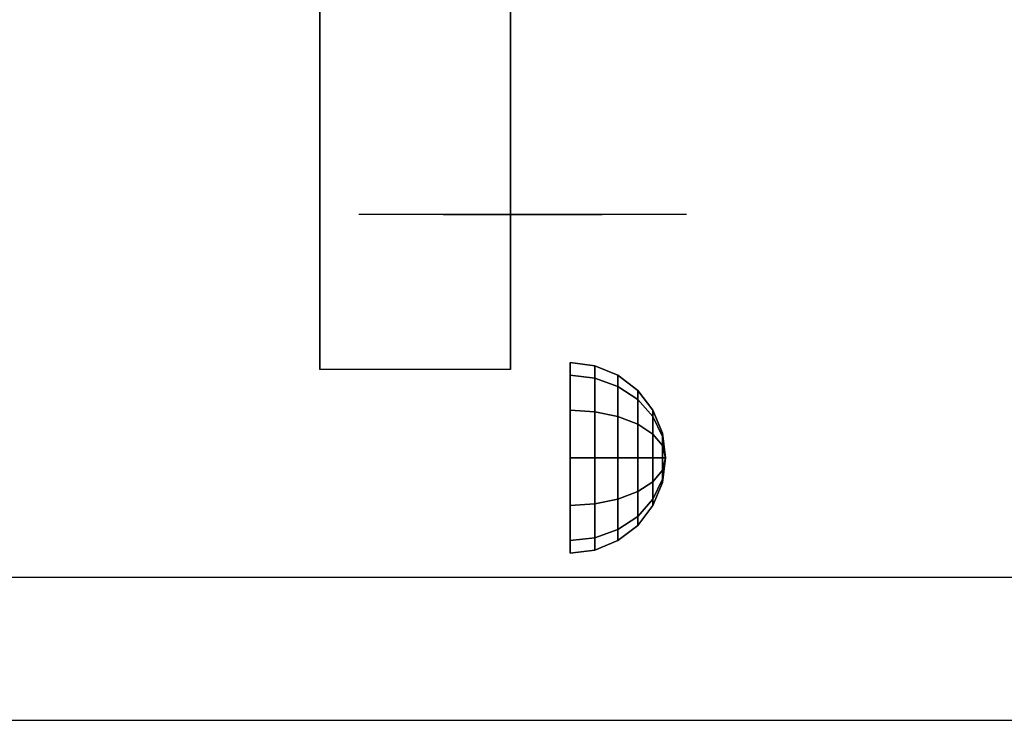
# Model space of a CAD drawing. Extents: x -48 to 48, y -20.4 to 20.4.
# Drawn here: x -8.6 to -3.5, y -20.4 to -16.8 of the extents above; entities that cross this region are included whole.
import ezdxf

# ---------------------------------------------------------------- set-up
doc = ezdxf.new("R2010")
doc.units = 0
for name, color, linetype in [('3D', 254, 'CONTINUOUS'), ('3D-CHROME', 254, 'CONTINUOUS'), ('3D-FLAT', 7, 'CONTINUOUS'), ('3D-NON', 43, 'CONTINUOUS')]:
    doc.layers.add(name, color=color, linetype=linetype)

msp = doc.modelspace()

# ---------------------------------------------------------------- linework, layer by layer
at = {"layer": '3D', "extrusion": (1, 0, 0)}
msp.add_circle((-19.075, 24.25, -5.75), 0.5, dxfattribs=at)
msp.add_arc((-20.3358, 19.7436, -7.0625), 4.9019, 32.4662, 62.8207, dxfattribs=at)
at = {"layer": '3D'}
for points in [[(-5.6206, -18.592, 24.25), (-5.75, -18.575, 24.25), (-5.75, -18.642, 24.5), (-5.6206, -18.6567, 24.4915)], [(-5.6206, -18.6567, 24.0085), (-5.75, -18.642, 24), (-5.75, -18.575, 24.25), (-5.6206, -18.592, 24.25)], [(-5.5, -18.642, 24.25), (-5.6206, -18.592, 24.25), (-5.6206, -18.6567, 24.4915), (-5.5, -18.7, 24.4665)], [(-5.5, -18.7, 24.0335), (-5.6206, -18.6567, 24.0085), (-5.6206, -18.592, 24.25), (-5.5, -18.642, 24.25)], [(-5.6206, -18.6567, 24.4915), (-5.75, -18.642, 24.5), (-5.75, -18.825, 24.683), (-5.6206, -18.8335, 24.6683)], [(-5.6206, -18.8335, 23.8317), (-5.75, -18.825, 23.817), (-5.75, -18.642, 24), (-5.6206, -18.6567, 24.0085)], [(-5.5, -18.7, 24.4665), (-5.6206, -18.6567, 24.4915), (-5.6206, -18.8335, 24.6683), (-5.5, -18.8585, 24.625)], [(-5.5, -18.8585, 23.875), (-5.6206, -18.8335, 23.8317), (-5.6206, -18.6567, 24.0085), (-5.5, -18.7, 24.0335)], [(-5.3964, -18.7214, 24.25), (-5.5, -18.642, 24.25), (-5.5, -18.7, 24.4665), (-5.3964, -18.7688, 24.4268)], [(-5.3964, -18.7688, 24.0732), (-5.5, -18.7, 24.0335), (-5.5, -18.642, 24.25), (-5.3964, -18.7214, 24.25)], [(-5.3964, -18.7688, 24.4268), (-5.5, -18.7, 24.4665), (-5.5, -18.8585, 24.625), (-5.3964, -18.8982, 24.5562)], [(-5.3964, -18.8982, 23.9438), (-5.5, -18.8585, 23.875), (-5.5, -18.7, 24.0335), (-5.3964, -18.7688, 24.0732)], [(-5.317, -18.825, 24.25), (-5.3964, -18.7214, 24.25), (-5.3964, -18.7688, 24.4268), (-5.317, -18.8585, 24.375)], [(-5.317, -18.8585, 24.125), (-5.3964, -18.7688, 24.0732), (-5.3964, -18.7214, 24.25), (-5.317, -18.825, 24.25)], [(-5.317, -18.8585, 24.375), (-5.3964, -18.7688, 24.4268), (-5.3964, -18.8982, 24.5562), (-5.317, -18.95, 24.4665)], [(-5.317, -18.95, 24.0335), (-5.3964, -18.8982, 23.9438), (-5.3964, -18.7688, 24.0732), (-5.317, -18.8585, 24.125)], [(-5.6206, -18.8335, 24.6683), (-5.75, -18.825, 24.683), (-5.75, -19.075, 24.75), (-5.6206, -19.075, 24.733)], [(-5.6206, -19.075, 23.767), (-5.75, -19.075, 23.75), (-5.75, -18.825, 23.817), (-5.6206, -18.8335, 23.8317)], [(-5.5, -18.8585, 24.625), (-5.6206, -18.8335, 24.6683), (-5.6206, -19.075, 24.733), (-5.5, -19.075, 24.683)], [(-5.5, -19.075, 23.817), (-5.6206, -19.075, 23.767), (-5.6206, -18.8335, 23.8317), (-5.5, -18.8585, 23.875)], [(-5.267, -18.9456, 24.25), (-5.317, -18.825, 24.25), (-5.317, -18.8585, 24.375), (-5.267, -18.9629, 24.3147)], [(-5.267, -18.9629, 24.1853), (-5.317, -18.8585, 24.125), (-5.317, -18.825, 24.25), (-5.267, -18.9456, 24.25)], [(-5.3964, -18.8982, 24.5562), (-5.5, -18.8585, 24.625), (-5.5, -19.075, 24.683), (-5.3964, -19.075, 24.6036)], [(-5.3964, -19.075, 23.8964), (-5.5, -19.075, 23.817), (-5.5, -18.8585, 23.875), (-5.3964, -18.8982, 23.9438)], [(-5.267, -18.9629, 24.3147), (-5.317, -18.8585, 24.375), (-5.317, -18.95, 24.4665), (-5.267, -19.0103, 24.3621)], [(-5.267, -19.0103, 24.1379), (-5.317, -18.95, 24.0335), (-5.317, -18.8585, 24.125), (-5.267, -18.9629, 24.1853)], [(-5.317, -18.95, 24.4665), (-5.3964, -18.8982, 24.5562), (-5.3964, -19.075, 24.6036), (-5.317, -19.075, 24.5)], [(-5.317, -19.075, 24), (-5.3964, -19.075, 23.8964), (-5.3964, -18.8982, 23.9438), (-5.317, -18.95, 24.0335)], [(-5.267, -19.0103, 24.3621), (-5.317, -18.95, 24.4665), (-5.317, -19.075, 24.5), (-5.267, -19.075, 24.3794)], [(-5.267, -19.075, 24.1206), (-5.317, -19.075, 24), (-5.317, -18.95, 24.0335), (-5.267, -19.0103, 24.1379)], [(-5.25, -19.075, 24.25), (-5.267, -18.9456, 24.25), (-5.267, -18.9629, 24.3147), (-5.25, -19.075, 24.25)], [(-5.25, -19.075, 24.25), (-5.267, -18.9629, 24.1853), (-5.267, -18.9456, 24.25), (-5.25, -19.075, 24.25)], [(-5.25, -19.075, 24.25), (-5.267, -18.9629, 24.3147), (-5.267, -19.0103, 24.3621), (-5.25, -19.075, 24.25)], [(-5.25, -19.075, 24.25), (-5.267, -19.0103, 24.1379), (-5.267, -18.9629, 24.1853), (-5.25, -19.075, 24.25)], [(-5.25, -19.075, 24.25), (-5.267, -19.0103, 24.3621), (-5.267, -19.075, 24.3794), (-5.25, -19.075, 24.25)], [(-5.25, -19.075, 24.25), (-5.267, -19.075, 24.1206), (-5.267, -19.0103, 24.1379), (-5.25, -19.075, 24.25)], [(-5.6206, -19.3165, 23.8317), (-5.75, -19.325, 23.817), (-5.75, -19.075, 23.75), (-5.6206, -19.075, 23.767)], [(-5.6206, -19.075, 24.733), (-5.75, -19.075, 24.75), (-5.75, -19.325, 24.683), (-5.6206, -19.3165, 24.6683)], [(-5.5, -19.2915, 23.875), (-5.6206, -19.3165, 23.8317), (-5.6206, -19.075, 23.767), (-5.5, -19.075, 23.817)], [(-5.5, -19.075, 24.683), (-5.6206, -19.075, 24.733), (-5.6206, -19.3165, 24.6683), (-5.5, -19.2915, 24.625)], [(-5.3964, -19.2518, 23.9438), (-5.5, -19.2915, 23.875), (-5.5, -19.075, 23.817), (-5.3964, -19.075, 23.8964)], [(-5.3964, -19.075, 24.6036), (-5.5, -19.075, 24.683), (-5.5, -19.2915, 24.625), (-5.3964, -19.2518, 24.5562)], [(-5.317, -19.2, 24.0335), (-5.3964, -19.2518, 23.9438), (-5.3964, -19.075, 23.8964), (-5.317, -19.075, 24)], [(-5.317, -19.075, 24.5), (-5.3964, -19.075, 24.6036), (-5.3964, -19.2518, 24.5562), (-5.317, -19.2, 24.4665)], [(-5.267, -19.1397, 24.1379), (-5.317, -19.2, 24.0335), (-5.317, -19.075, 24), (-5.267, -19.075, 24.1206)], [(-5.267, -19.075, 24.3794), (-5.317, -19.075, 24.5), (-5.317, -19.2, 24.4665), (-5.267, -19.1397, 24.3621)], [(-5.25, -19.075, 24.25), (-5.267, -19.1397, 24.1379), (-5.267, -19.075, 24.1206), (-5.25, -19.075, 24.25)], [(-5.25, -19.075, 24.25), (-5.267, -19.1871, 24.1853), (-5.267, -19.1397, 24.1379), (-5.25, -19.075, 24.25)], [(-5.25, -19.075, 24.25), (-5.267, -19.2044, 24.25), (-5.267, -19.1871, 24.1853), (-5.25, -19.075, 24.25)], [(-5.25, -19.075, 24.25), (-5.267, -19.1871, 24.3147), (-5.267, -19.2044, 24.25), (-5.25, -19.075, 24.25)], [(-5.25, -19.075, 24.25), (-5.267, -19.1397, 24.3621), (-5.267, -19.1871, 24.3147), (-5.25, -19.075, 24.25)], [(-5.25, -19.075, 24.25), (-5.267, -19.075, 24.3794), (-5.267, -19.1397, 24.3621), (-5.25, -19.075, 24.25)], [(-5.267, -19.1871, 24.1853), (-5.317, -19.2915, 24.125), (-5.317, -19.2, 24.0335), (-5.267, -19.1397, 24.1379)], [(-5.267, -19.1397, 24.3621), (-5.317, -19.2, 24.4665), (-5.317, -19.2915, 24.375), (-5.267, -19.1871, 24.3147)], [(-5.267, -19.2044, 24.25), (-5.317, -19.325, 24.25), (-5.317, -19.2915, 24.125), (-5.267, -19.1871, 24.1853)], [(-5.267, -19.1871, 24.3147), (-5.317, -19.2915, 24.375), (-5.317, -19.325, 24.25), (-5.267, -19.2044, 24.25)], [(-5.317, -19.2915, 24.125), (-5.3964, -19.3812, 24.0732), (-5.3964, -19.2518, 23.9438), (-5.317, -19.2, 24.0335)], [(-5.317, -19.2, 24.4665), (-5.3964, -19.2518, 24.5562), (-5.3964, -19.3812, 24.4268), (-5.317, -19.2915, 24.375)], [(-5.5, -19.45, 24.0335), (-5.6206, -19.4933, 24.0085), (-5.6206, -19.3165, 23.8317), (-5.5, -19.2915, 23.875)], [(-5.5, -19.2915, 24.625), (-5.6206, -19.3165, 24.6683), (-5.6206, -19.4933, 24.4915), (-5.5, -19.45, 24.4665)], [(-5.3964, -19.3812, 24.0732), (-5.5, -19.45, 24.0335), (-5.5, -19.2915, 23.875), (-5.3964, -19.2518, 23.9438)], [(-5.3964, -19.2518, 24.5562), (-5.5, -19.2915, 24.625), (-5.5, -19.45, 24.4665), (-5.3964, -19.3812, 24.4268)], [(-5.317, -19.325, 24.25), (-5.3964, -19.4286, 24.25), (-5.3964, -19.3812, 24.0732), (-5.317, -19.2915, 24.125)], [(-5.317, -19.2915, 24.375), (-5.3964, -19.3812, 24.4268), (-5.3964, -19.4286, 24.25), (-5.317, -19.325, 24.25)], [(-5.6206, -19.4933, 24.0085), (-5.75, -19.508, 24), (-5.75, -19.325, 23.817), (-5.6206, -19.3165, 23.8317)], [(-5.6206, -19.3165, 24.6683), (-5.75, -19.325, 24.683), (-5.75, -19.508, 24.5), (-5.6206, -19.4933, 24.4915)], [(-5.3964, -19.4286, 24.25), (-5.5, -19.508, 24.25), (-5.5, -19.45, 24.0335), (-5.3964, -19.3812, 24.0732)], [(-5.3964, -19.3812, 24.4268), (-5.5, -19.45, 24.4665), (-5.5, -19.508, 24.25), (-5.3964, -19.4286, 24.25)], [(-5.5, -19.508, 24.25), (-5.6206, -19.558, 24.25), (-5.6206, -19.4933, 24.0085), (-5.5, -19.45, 24.0335)], [(-5.5, -19.45, 24.4665), (-5.6206, -19.4933, 24.4915), (-5.6206, -19.558, 24.25), (-5.5, -19.508, 24.25)], [(-5.6206, -19.558, 24.25), (-5.75, -19.575, 24.25), (-5.75, -19.508, 24), (-5.6206, -19.4933, 24.0085)], [(-5.6206, -19.4933, 24.4915), (-5.75, -19.508, 24.5), (-5.75, -19.575, 24.25), (-5.6206, -19.558, 24.25)]]:
    msp.add_3dface(points, dxfattribs=at)
at = {"layer": '3D', "invisible_edges": 1}
msp.add_3dface([(-0.1, -19.7, 36), (-47.9, -19.7, 36), (-47.9, -20.45, 35.25), (-0.1, -20.45, 35.25)], dxfattribs=at)
msp.add_3dface([(-0.1, -19.7, 36), (-47.9, -19.7, 36), (-47.9, -20.45, 35.25), (-0.1, -20.45, 35.25)], dxfattribs=at)
at = {"layer": '3D-CHROME', "extrusion": (0, 1, 0)}
for centre, radius, start, end in [((6, 30.5, -17.8), 1.1, 218.6926, 321.3074), ((7.1768, 30.8049, -17.8), 1.0424, 136.8322, 252.2226), ((6, 30.5, -17.8), 1.1, 218.6926, 321.3074), ((7.1768, 30.8049, -17.8), 1.0424, 136.8322, 252.2226), ((6, 30.5, -17.8), 1.1, 218.6926, 321.3074), ((7.1768, 30.8049, -17.8), 1.0424, 136.8322, 252.2226), ((6, 30.5, -17.8), 1.1, 67.7474, 112.2526), ((6, 30.5, -17.8), 1.1, 67.7474, 112.2526), ((6, 30.5, -17.8), 1.1, 67.7474, 112.2526), ((4.8232, 30.8049, -17.8), 1.0424, 287.7774, 43.1678), ((4.8232, 30.8049, -17.8), 1.0424, 287.7774, 43.1678), ((4.8232, 30.8049, -17.8), 1.0424, 287.7774, 43.1678)]:
    msp.add_arc(centre, radius, start, end, dxfattribs=at)
at = {"layer": '3D-CHROME', "invisible_edges": 15}
for points in [[(-6.3102, -17.2, 30.2257), (-6.5494, -17.2, 29.9726), (-7.0273, -17.2, 30.1066), (-7.0983, -17.2, 30.4384)], [(-6.1678, -17.2, 30.5435), (-6.3102, -17.2, 30.2257), (-7.0983, -17.2, 30.4384), (-7.0648, -17.2, 30.7759)], [(-6.3102, -17.2, 30.2257), (-6.5494, -17.2, 29.9726), (-7.0273, -17.2, 30.1066), (-7.0983, -17.2, 30.4384)], [(-6.1678, -17.2, 30.5435), (-6.3102, -17.2, 30.2257), (-7.0983, -17.2, 30.4384), (-7.0648, -17.2, 30.7759)], [(-6.138, -17.2, 30.8904), (-6.1678, -17.2, 30.5435), (-7.0648, -17.2, 30.7759), (-6.9301, -17.2, 31.0873)], [(-6.138, -17.2, 30.8904), (-6.1678, -17.2, 30.5435), (-7.0648, -17.2, 30.7759), (-6.9301, -17.2, 31.0873)], [(-6.5494, -17.2, 29.9726), (-6.8586, -17.2, 29.8123), (-6.8586, -17.2, 29.8123), (-7.0273, -17.2, 30.1066)], [(-6.5494, -17.2, 29.9726), (-6.8586, -17.2, 29.8123), (-6.8586, -17.2, 29.8123), (-7.0273, -17.2, 30.1066)], [(-6.2241, -17.2, 31.2279), (-6.138, -17.2, 30.8904), (-6.9301, -17.2, 31.0873), (-6.707, -17.2, 31.3427)], [(-6.2241, -17.2, 31.2279), (-6.138, -17.2, 30.8904), (-6.9301, -17.2, 31.0873), (-6.707, -17.2, 31.3427)], [(-6.4166, -17.2, 31.5181), (-6.2241, -17.2, 31.2279), (-6.707, -17.2, 31.3427), (-6.4166, -17.2, 31.5181)], [(-6.4166, -17.2, 31.5181), (-6.2241, -17.2, 31.2279), (-6.707, -17.2, 31.3427), (-6.4166, -17.2, 31.5181)], [(-5.862, -17.2, 30.8904), (-5.8322, -17.2, 30.5435), (-4.9352, -17.2, 30.7759), (-5.0699, -17.2, 31.0873)], [(-5.7759, -17.2, 31.2279), (-5.862, -17.2, 30.8904), (-5.0699, -17.2, 31.0873), (-5.293, -17.2, 31.3427)], [(-5.862, -17.2, 30.8904), (-5.8322, -17.2, 30.5435), (-4.9352, -17.2, 30.7759), (-5.0699, -17.2, 31.0873)], [(-5.7759, -17.2, 31.2279), (-5.862, -17.2, 30.8904), (-5.0699, -17.2, 31.0873), (-5.293, -17.2, 31.3427)], [(-5.8322, -17.2, 30.5435), (-5.6898, -17.2, 30.2257), (-4.9017, -17.2, 30.4384), (-4.9352, -17.2, 30.7759)], [(-5.8322, -17.2, 30.5435), (-5.6898, -17.2, 30.2257), (-4.9017, -17.2, 30.4384), (-4.9352, -17.2, 30.7759)], [(-5.5834, -17.2, 31.5181), (-5.7759, -17.2, 31.2279), (-5.293, -17.2, 31.3427), (-5.5834, -17.2, 31.5181)], [(-5.5834, -17.2, 31.5181), (-5.7759, -17.2, 31.2279), (-5.293, -17.2, 31.3427), (-5.5834, -17.2, 31.5181)], [(-5.6898, -17.2, 30.2257), (-5.4506, -17.2, 29.9726), (-4.9727, -17.2, 30.1066), (-4.9017, -17.2, 30.4384)], [(-5.6898, -17.2, 30.2257), (-5.4506, -17.2, 29.9726), (-4.9727, -17.2, 30.1066), (-4.9017, -17.2, 30.4384)], [(-5.4506, -17.2, 29.9726), (-5.1414, -17.2, 29.8123), (-5.1414, -17.2, 29.8123), (-4.9727, -17.2, 30.1066)], [(-5.4506, -17.2, 29.9726), (-5.1414, -17.2, 29.8123), (-5.1414, -17.2, 29.8123), (-4.9727, -17.2, 30.1066)], [(-6.5148, -17.8, 29.6411), (-6.7365, -17.8, 29.8602), (-6.8586, -17.8, 29.8123), (-6.6184, -17.8, 29.5903)], [(-6.3579, -17.8, 29.7703), (-6.6184, -17.8, 29.5903), (-6.8586, -17.8, 29.8123), (-6.5494, -17.8, 29.9726)], [(-6.5148, -17.8, 29.6411), (-6.7365, -17.8, 29.8602), (-6.8586, -17.8, 29.8123), (-6.6184, -17.8, 29.5903)], [(-6.418, -17.8, 29.7123), (-6.6213, -17.8, 29.9229), (-6.7365, -17.8, 29.8602), (-6.5148, -17.8, 29.6411)], [(-6.418, -17.8, 29.7123), (-6.6213, -17.8, 29.9229), (-6.7365, -17.8, 29.8602), (-6.5148, -17.8, 29.6411)], [(-6.3294, -17.8, 29.8022), (-6.515, -17.8, 29.9996), (-6.6213, -17.8, 29.9229), (-6.418, -17.8, 29.7123)], [(-6.3294, -17.8, 29.8022), (-6.515, -17.8, 29.9996), (-6.6213, -17.8, 29.9229), (-6.418, -17.8, 29.7123)], [(-6.2651, -17.8, 29.5013), (-6.5148, -17.8, 29.6411), (-6.6184, -17.8, 29.5903), (-6.3235, -17.8, 29.4486)], [(-6.1769, -17.8, 29.6412), (-6.3235, -17.8, 29.4486), (-6.6184, -17.8, 29.5903), (-6.3579, -17.8, 29.7703)], [(-6.2651, -17.8, 29.5013), (-6.5148, -17.8, 29.6411), (-6.6184, -17.8, 29.5903), (-6.3235, -17.8, 29.4486)], [(-6.1616, -17.8, 30.0729), (-6.3579, -17.8, 29.7703), (-6.5494, -17.8, 29.9726), (-6.3102, -17.8, 30.2257)], [(-6.2503, -17.8, 29.9088), (-6.4191, -17.8, 30.0891), (-6.515, -17.8, 29.9996), (-6.3294, -17.8, 29.8022)], [(-6.2503, -17.8, 29.9088), (-6.4191, -17.8, 30.0891), (-6.515, -17.8, 29.9996), (-6.3294, -17.8, 29.8022)], [(-6.2106, -17.8, 29.578), (-6.418, -17.8, 29.7123), (-6.5148, -17.8, 29.6411), (-6.2651, -17.8, 29.5013)], [(-6.2106, -17.8, 29.578), (-6.418, -17.8, 29.7123), (-6.5148, -17.8, 29.6411), (-6.2651, -17.8, 29.5013)], [(-6.1818, -17.8, 30.0298), (-6.3353, -17.8, 30.1899), (-6.4191, -17.8, 30.0891), (-6.2503, -17.8, 29.9088)], [(-6.1818, -17.8, 30.0298), (-6.3353, -17.8, 30.1899), (-6.4191, -17.8, 30.0891), (-6.2503, -17.8, 29.9088)], [(-6.161, -17.8, 29.6762), (-6.3294, -17.8, 29.8022), (-6.418, -17.8, 29.7123), (-6.2106, -17.8, 29.578)], [(-6.161, -17.8, 29.6762), (-6.3294, -17.8, 29.8022), (-6.418, -17.8, 29.7123), (-6.2106, -17.8, 29.578)], [(-6.2816, -17.8, 31.5633), (-6.4166, -17.8, 31.5181), (-6.333, -17.8, 31.417), (-6.2101, -17.8, 31.4592)], [(-6.2816, -17.8, 31.5633), (-6.1147, -17.8, 31.2533), (-6.2241, -17.8, 31.2279), (-6.4166, -17.8, 31.5181)], [(-6.2816, -17.8, 31.5633), (-6.4166, -17.8, 31.5181), (-6.333, -17.8, 31.417), (-6.2101, -17.8, 31.4592)], [(-6.0676, -17.8, 29.9751), (-6.1769, -17.8, 29.6412), (-6.3579, -17.8, 29.7703), (-6.1616, -17.8, 30.0729)], [(-6.1251, -17.8, 30.1629), (-6.2647, -17.8, 30.3004), (-6.3353, -17.8, 30.1899), (-6.1818, -17.8, 30.0298)], [(-6.1251, -17.8, 30.1629), (-6.2647, -17.8, 30.3004), (-6.3353, -17.8, 30.1899), (-6.1818, -17.8, 30.0298)], [(-6.2101, -17.8, 31.4592), (-6.333, -17.8, 31.417), (-6.2629, -17.8, 31.3062), (-6.149, -17.8, 31.34)], [(-6.2101, -17.8, 31.4592), (-6.333, -17.8, 31.417), (-6.2629, -17.8, 31.3062), (-6.149, -17.8, 31.34)], [(-6.1168, -17.8, 29.7936), (-6.2503, -17.8, 29.9088), (-6.3294, -17.8, 29.8022), (-6.161, -17.8, 29.6762)], [(-6.1168, -17.8, 29.7936), (-6.2503, -17.8, 29.9088), (-6.3294, -17.8, 29.8022), (-6.161, -17.8, 29.6762)], [(-6, -17.8, 29.4534), (-6.2651, -17.8, 29.5013), (-6.3235, -17.8, 29.4486), (-6, -17.8, 29.4)], [(-6, -17.8, 29.5968), (-6, -17.8, 29.4), (-6.3235, -17.8, 29.4486), (-6.1769, -17.8, 29.6412)], [(-6, -17.8, 29.4534), (-6.2651, -17.8, 29.5013), (-6.3235, -17.8, 29.4486), (-6, -17.8, 29.4)], [(-6.0498, -17.8, 30.4551), (-6.1616, -17.8, 30.0729), (-6.3102, -17.8, 30.2257), (-6.1678, -17.8, 30.5435)], [(-6.142, -17.8, 31.5908), (-6.2816, -17.8, 31.5633), (-6.2101, -17.8, 31.4592), (-6.1014, -17.8, 31.4848)], [(-6.142, -17.8, 31.5908), (-6.047, -17.8, 31.2682), (-6.1147, -17.8, 31.2533), (-6.2816, -17.8, 31.5633)], [(-6.142, -17.8, 31.5908), (-6.2816, -17.8, 31.5633), (-6.2101, -17.8, 31.4592), (-6.1014, -17.8, 31.4848)], [(-6, -17.8, 29.5318), (-6.2106, -17.8, 29.578), (-6.2651, -17.8, 29.5013), (-6, -17.8, 29.4534)], [(-6, -17.8, 29.5318), (-6.2106, -17.8, 29.578), (-6.2651, -17.8, 29.5013), (-6, -17.8, 29.4534)], [(-6.0809, -17.8, 30.3055), (-6.2086, -17.8, 30.4189), (-6.2647, -17.8, 30.3004), (-6.1251, -17.8, 30.1629)], [(-6.0809, -17.8, 30.3055), (-6.2086, -17.8, 30.4189), (-6.2647, -17.8, 30.3004), (-6.1251, -17.8, 30.1629)], [(-6.149, -17.8, 31.34), (-6.2629, -17.8, 31.3062), (-6.2072, -17.8, 31.1875), (-6.0996, -17.8, 31.2081)], [(-6.149, -17.8, 31.34), (-6.2629, -17.8, 31.3062), (-6.2072, -17.8, 31.1875), (-6.0996, -17.8, 31.2081)], [(-6.0788, -17.8, 29.9274), (-6.1818, -17.8, 30.0298), (-6.2503, -17.8, 29.9088), (-6.1168, -17.8, 29.7936)], [(-6.0788, -17.8, 29.9274), (-6.1818, -17.8, 30.0298), (-6.2503, -17.8, 29.9088), (-6.1168, -17.8, 29.7936)], [(-6.1147, -17.8, 31.2533), (-6.034, -17.8, 30.8664), (-6.138, -17.8, 30.8904), (-6.2241, -17.8, 31.2279)], [(-6, -17.8, 29.6329), (-6.161, -17.8, 29.6762), (-6.2106, -17.8, 29.578), (-6, -17.8, 29.5318)], [(-6, -17.8, 29.6329), (-6.161, -17.8, 29.6762), (-6.2106, -17.8, 29.578), (-6, -17.8, 29.5318)], [(-6.1014, -17.8, 31.4848), (-6.2101, -17.8, 31.4592), (-6.149, -17.8, 31.34), (-6.0667, -17.8, 31.3602)], [(-6.1014, -17.8, 31.4848), (-6.2101, -17.8, 31.4592), (-6.149, -17.8, 31.34), (-6.0667, -17.8, 31.3602)], [(-6.0498, -17.8, 30.4551), (-6.1678, -17.8, 30.5435), (-6.2086, -17.8, 30.4189), (-6.0809, -17.8, 30.3055)], [(-6.0498, -17.8, 30.4551), (-6.1678, -17.8, 30.5435), (-6.2086, -17.8, 30.4189), (-6.0809, -17.8, 30.3055)], [(-6.0996, -17.8, 31.2081), (-6.2072, -17.8, 31.1875), (-6.1668, -17.8, 31.0628), (-6.0627, -17.8, 31.0663)], [(-6.0996, -17.8, 31.2081), (-6.2072, -17.8, 31.1875), (-6.1668, -17.8, 31.0628), (-6.0627, -17.8, 31.0663)], [(-6.0475, -17.8, 30.0748), (-6.1251, -17.8, 30.1629), (-6.1818, -17.8, 30.0298), (-6.0788, -17.8, 29.9274)], [(-6.0475, -17.8, 30.0748), (-6.1251, -17.8, 30.1629), (-6.1818, -17.8, 30.0298), (-6.0788, -17.8, 29.9274)], [(-6, -17.8, 29.9415), (-6, -17.8, 29.5968), (-6.1769, -17.8, 29.6412), (-6.0676, -17.8, 29.9751)], [(-6.0324, -17.8, 30.6087), (-6.1429, -17.8, 30.6722), (-6.1678, -17.8, 30.5435), (-6.0498, -17.8, 30.4551)], [(-6.034, -17.8, 30.8664), (-6.0498, -17.8, 30.4551), (-6.1678, -17.8, 30.5435), (-6.138, -17.8, 30.8904)], [(-6.0324, -17.8, 30.6087), (-6.1429, -17.8, 30.6722), (-6.1678, -17.8, 30.5435), (-6.0498, -17.8, 30.4551)], [(-6.0627, -17.8, 31.0663), (-6.1668, -17.8, 31.0628), (-6.1425, -17.8, 30.9339), (-6.0389, -17.8, 30.9172)], [(-6.0627, -17.8, 31.0663), (-6.1668, -17.8, 31.0628), (-6.1425, -17.8, 30.9339), (-6.0389, -17.8, 30.9172)], [(-6.0066, -17.8, 30.398), (-6.0676, -17.8, 29.9751), (-6.1616, -17.8, 30.0729), (-6.0498, -17.8, 30.4551)], [(-6, -17.8, 29.754), (-6.1168, -17.8, 29.7936), (-6.161, -17.8, 29.6762), (-6, -17.8, 29.6329)], [(-6, -17.8, 29.754), (-6.1168, -17.8, 29.7936), (-6.161, -17.8, 29.6762), (-6, -17.8, 29.6329)], [(-6.0667, -17.8, 31.3602), (-6.149, -17.8, 31.34), (-6.0996, -17.8, 31.2081), (-6.0383, -17.8, 31.22)], [(-6.0667, -17.8, 31.3602), (-6.149, -17.8, 31.34), (-6.0996, -17.8, 31.2081), (-6.0383, -17.8, 31.22)], [(-6.0287, -17.8, 30.7637), (-6.1344, -17.8, 30.8031), (-6.1429, -17.8, 30.6722), (-6.0324, -17.8, 30.6087)], [(-6.0287, -17.8, 30.7637), (-6.1344, -17.8, 30.8031), (-6.1429, -17.8, 30.6722), (-6.0324, -17.8, 30.6087)], [(-6.0389, -17.8, 30.9172), (-6.1425, -17.8, 30.9339), (-6.1344, -17.8, 30.8031), (-6.0287, -17.8, 30.7637)], [(-6.0389, -17.8, 30.9172), (-6.1425, -17.8, 30.9339), (-6.1344, -17.8, 30.8031), (-6.0287, -17.8, 30.7637)], [(-6, -17.8, 31.6), (-6.142, -17.8, 31.5908), (-6.1014, -17.8, 31.4848), (-6, -17.8, 31.4934)], [(-6, -17.8, 31.6), (-6, -17.8, 31.2732), (-6.047, -17.8, 31.2682), (-6.142, -17.8, 31.5908)], [(-6, -17.8, 31.6), (-6.142, -17.8, 31.5908), (-6.1014, -17.8, 31.4848), (-6, -17.8, 31.4934)], [(-6.0233, -17.8, 30.2327), (-6.0809, -17.8, 30.3055), (-6.1251, -17.8, 30.1629), (-6.0475, -17.8, 30.0748)], [(-6.0233, -17.8, 30.2327), (-6.0809, -17.8, 30.3055), (-6.1251, -17.8, 30.1629), (-6.0475, -17.8, 30.0748)], [(-6, -17.8, 29.8921), (-6.0788, -17.8, 29.9274), (-6.1168, -17.8, 29.7936), (-6, -17.8, 29.754)], [(-6, -17.8, 29.8921), (-6.0788, -17.8, 29.9274), (-6.1168, -17.8, 29.7936), (-6, -17.8, 29.754)], [(-6.047, -17.8, 31.2682), (-5.9997, -17.8, 30.85), (-6.034, -17.8, 30.8664), (-6.1147, -17.8, 31.2533)], [(-6, -17.8, 31.4934), (-6.1014, -17.8, 31.4848), (-6.0667, -17.8, 31.3602), (-6, -17.8, 31.3669)], [(-6, -17.8, 31.4934), (-6.1014, -17.8, 31.4848), (-6.0667, -17.8, 31.3602), (-6, -17.8, 31.3669)], [(-6.0383, -17.8, 31.22), (-6.0996, -17.8, 31.2081), (-6.0627, -17.8, 31.0663), (-6.0169, -17.8, 31.0673)], [(-6.0383, -17.8, 31.22), (-6.0996, -17.8, 31.2081), (-6.0627, -17.8, 31.0663), (-6.0169, -17.8, 31.0673)], [(-6.0066, -17.8, 30.398), (-6.0498, -17.8, 30.4551), (-6.0809, -17.8, 30.3055), (-6.0233, -17.8, 30.2327)], [(-6.0066, -17.8, 30.398), (-6.0498, -17.8, 30.4551), (-6.0809, -17.8, 30.3055), (-6.0233, -17.8, 30.2327)], [(-6, -17.8, 30.0444), (-6.0475, -17.8, 30.0748), (-6.0788, -17.8, 29.9274), (-6, -17.8, 29.8921)], [(-6, -17.8, 30.0444), (-6.0475, -17.8, 30.0748), (-6.0788, -17.8, 29.9274), (-6, -17.8, 29.8921)], [(-6, -17.8, 30.3783), (-6, -17.8, 29.9415), (-6.0676, -17.8, 29.9751), (-6.0066, -17.8, 30.398)], [(-6, -17.8, 31.3669), (-6.0667, -17.8, 31.3602), (-6.0383, -17.8, 31.22), (-6, -17.8, 31.2238)], [(-6, -17.8, 31.3669), (-6.0667, -17.8, 31.3602), (-6.0383, -17.8, 31.22), (-6, -17.8, 31.2238)], [(-6.0169, -17.8, 31.0673), (-6.0627, -17.8, 31.0663), (-6.0389, -17.8, 30.9172), (-6.0028, -17.8, 30.9054)], [(-6.0169, -17.8, 31.0673), (-6.0627, -17.8, 31.0663), (-6.0389, -17.8, 30.9172), (-6.0028, -17.8, 30.9054)], [(-5.9975, -17.8, 30.5674), (-6.0324, -17.8, 30.6087), (-6.0498, -17.8, 30.4551), (-6.0066, -17.8, 30.398)], [(-5.9997, -17.8, 30.85), (-6.0066, -17.8, 30.398), (-6.0498, -17.8, 30.4551), (-6.034, -17.8, 30.8664)], [(-5.9975, -17.8, 30.5674), (-6.0324, -17.8, 30.6087), (-6.0498, -17.8, 30.4551), (-6.0066, -17.8, 30.398)], [(-6, -17.8, 30.2076), (-6.0233, -17.8, 30.2327), (-6.0475, -17.8, 30.0748), (-6, -17.8, 30.0444)], [(-6, -17.8, 30.2076), (-6.0233, -17.8, 30.2327), (-6.0475, -17.8, 30.0748), (-6, -17.8, 30.0444)], [(-6, -17.8, 31.2732), (-6, -17.8, 30.8442), (-5.9997, -17.8, 30.85), (-6.047, -17.8, 31.2682)], [(-6.0028, -17.8, 30.9054), (-6.0389, -17.8, 30.9172), (-6.0287, -17.8, 30.7637), (-5.9963, -17.8, 30.7377)], [(-6.0028, -17.8, 30.9054), (-6.0389, -17.8, 30.9172), (-6.0287, -17.8, 30.7637), (-5.9963, -17.8, 30.7377)], [(-6, -17.8, 31.2238), (-6.0383, -17.8, 31.22), (-6.0169, -17.8, 31.0673), (-6, -17.8, 31.0675)], [(-6, -17.8, 31.2238), (-6.0383, -17.8, 31.22), (-6.0169, -17.8, 31.0673), (-6, -17.8, 31.0675)], [(-5.9963, -17.8, 30.7377), (-6.0287, -17.8, 30.7637), (-6.0324, -17.8, 30.6087), (-5.9975, -17.8, 30.5674)], [(-5.9963, -17.8, 30.7377), (-6.0287, -17.8, 30.7637), (-6.0324, -17.8, 30.6087), (-5.9975, -17.8, 30.5674)], [(-6, -17.8, 30.3783), (-6.0066, -17.8, 30.398), (-6.0233, -17.8, 30.2327), (-6, -17.8, 30.2076)], [(-6, -17.8, 30.3783), (-6.0066, -17.8, 30.398), (-6.0233, -17.8, 30.2327), (-6, -17.8, 30.2076)], [(-6, -17.8, 31.0675), (-6.0169, -17.8, 31.0673), (-6.0028, -17.8, 30.9054), (-6, -17.8, 30.9012)], [(-6, -17.8, 31.0675), (-6.0169, -17.8, 31.0673), (-6.0028, -17.8, 30.9054), (-6, -17.8, 30.9012)], [(-6, -17.8, 30.5531), (-5.9975, -17.8, 30.5674), (-6.0066, -17.8, 30.398), (-6, -17.8, 30.3783)], [(-6, -17.8, 30.8442), (-6, -17.8, 30.3783), (-6.0066, -17.8, 30.398), (-5.9997, -17.8, 30.85)], [(-6, -17.8, 30.5531), (-5.9975, -17.8, 30.5674), (-6.0066, -17.8, 30.398), (-6, -17.8, 30.3783)], [(-6.0037, -17.8, 30.7377), (-6, -17.8, 30.7286), (-6, -17.8, 30.5531), (-6.0025, -17.8, 30.5674)], [(-5.9713, -17.8, 30.7637), (-6.0037, -17.8, 30.7377), (-6.0025, -17.8, 30.5674), (-5.9676, -17.8, 30.6087)], [(-5.9972, -17.8, 30.9054), (-6, -17.8, 30.9012), (-6, -17.8, 30.7286), (-6.0037, -17.8, 30.7377)], [(-5.9611, -17.8, 30.9172), (-5.9972, -17.8, 30.9054), (-6.0037, -17.8, 30.7377), (-5.9713, -17.8, 30.7637)], [(-6.0037, -17.8, 30.7377), (-6, -17.8, 30.7286), (-6, -17.8, 30.5531), (-6.0025, -17.8, 30.5674)], [(-5.9713, -17.8, 30.7637), (-6.0037, -17.8, 30.7377), (-6.0025, -17.8, 30.5674), (-5.9676, -17.8, 30.6087)], [(-5.9972, -17.8, 30.9054), (-6, -17.8, 30.9012), (-6, -17.8, 30.7286), (-6.0037, -17.8, 30.7377)], [(-5.9611, -17.8, 30.9172), (-5.9972, -17.8, 30.9054), (-6.0037, -17.8, 30.7377), (-5.9713, -17.8, 30.7637)], [(-6, -17.8, 30.9012), (-6.0028, -17.8, 30.9054), (-5.9963, -17.8, 30.7377), (-6, -17.8, 30.7286)], [(-6, -17.8, 30.9012), (-6.0028, -17.8, 30.9054), (-5.9963, -17.8, 30.7377), (-6, -17.8, 30.7286)], [(-6.0025, -17.8, 30.5674), (-6, -17.8, 30.5531), (-6, -17.8, 30.3783), (-5.9934, -17.8, 30.398)], [(-5.9676, -17.8, 30.6087), (-6.0025, -17.8, 30.5674), (-5.9934, -17.8, 30.398), (-5.9502, -17.8, 30.4551)], [(-6.0025, -17.8, 30.5674), (-6, -17.8, 30.5531), (-6, -17.8, 30.3783), (-5.9934, -17.8, 30.398)], [(-5.9676, -17.8, 30.6087), (-6.0025, -17.8, 30.5674), (-5.9934, -17.8, 30.398), (-5.9502, -17.8, 30.4551)], [(-6.0003, -17.8, 30.85), (-5.9934, -17.8, 30.398), (-6, -17.8, 30.3783), (-6, -17.8, 30.8442)], [(-5.953, -17.8, 31.2682), (-6.0003, -17.8, 30.85), (-6, -17.8, 30.8442), (-6, -17.8, 31.2732)], [(-5.966, -17.8, 30.8664), (-5.9502, -17.8, 30.4551), (-5.9934, -17.8, 30.398), (-6.0003, -17.8, 30.85)], [(-5.8853, -17.8, 31.2533), (-5.966, -17.8, 30.8664), (-6.0003, -17.8, 30.85), (-5.953, -17.8, 31.2682)], [(-5.7349, -17.8, 29.5013), (-6, -17.8, 29.4534), (-6, -17.8, 29.4), (-5.6765, -17.8, 29.4486)], [(-5.7894, -17.8, 29.578), (-6, -17.8, 29.5318), (-6, -17.8, 29.4534), (-5.7349, -17.8, 29.5013)], [(-5.839, -17.8, 29.6762), (-6, -17.8, 29.6329), (-6, -17.8, 29.5318), (-5.7894, -17.8, 29.578)], [(-5.8832, -17.8, 29.7936), (-6, -17.8, 29.754), (-6, -17.8, 29.6329), (-5.839, -17.8, 29.6762)], [(-5.9212, -17.8, 29.9274), (-6, -17.8, 29.8921), (-6, -17.8, 29.754), (-5.8832, -17.8, 29.7936)], [(-5.9525, -17.8, 30.0748), (-6, -17.8, 30.0444), (-6, -17.8, 29.8921), (-5.9212, -17.8, 29.9274)], [(-5.9767, -17.8, 30.2327), (-6, -17.8, 30.2076), (-6, -17.8, 30.0444), (-5.9525, -17.8, 30.0748)], [(-5.9934, -17.8, 30.398), (-6, -17.8, 30.3783), (-6, -17.8, 30.2076), (-5.9767, -17.8, 30.2327)], [(-6, -17.8, 30.7286), (-5.9963, -17.8, 30.7377), (-5.9975, -17.8, 30.5674), (-6, -17.8, 30.5531)], [(-5.9831, -17.8, 31.0673), (-6, -17.8, 31.0675), (-6, -17.8, 30.9012), (-5.9972, -17.8, 30.9054)], [(-5.9617, -17.8, 31.22), (-6, -17.8, 31.2238), (-6, -17.8, 31.0675), (-5.9831, -17.8, 31.0673)], [(-5.9333, -17.8, 31.3602), (-6, -17.8, 31.3669), (-6, -17.8, 31.2238), (-5.9617, -17.8, 31.22)], [(-5.8986, -17.8, 31.4848), (-6, -17.8, 31.4934), (-6, -17.8, 31.3669), (-5.9333, -17.8, 31.3602)], [(-5.858, -17.8, 31.5908), (-6, -17.8, 31.6), (-6, -17.8, 31.4934), (-5.8986, -17.8, 31.4848)], [(-5.8231, -17.8, 29.6412), (-5.6765, -17.8, 29.4486), (-6, -17.8, 29.4), (-6, -17.8, 29.5968)], [(-5.9324, -17.8, 29.9751), (-5.8231, -17.8, 29.6412), (-6, -17.8, 29.5968), (-6, -17.8, 29.9415)], [(-5.9934, -17.8, 30.398), (-5.9324, -17.8, 29.9751), (-6, -17.8, 29.9415), (-6, -17.8, 30.3783)], [(-5.858, -17.8, 31.5908), (-5.953, -17.8, 31.2682), (-6, -17.8, 31.2732), (-6, -17.8, 31.6)], [(-5.7349, -17.8, 29.5013), (-6, -17.8, 29.4534), (-6, -17.8, 29.4), (-5.6765, -17.8, 29.4486)], [(-5.7894, -17.8, 29.578), (-6, -17.8, 29.5318), (-6, -17.8, 29.4534), (-5.7349, -17.8, 29.5013)], [(-5.839, -17.8, 29.6762), (-6, -17.8, 29.6329), (-6, -17.8, 29.5318), (-5.7894, -17.8, 29.578)], [(-5.8832, -17.8, 29.7936), (-6, -17.8, 29.754), (-6, -17.8, 29.6329), (-5.839, -17.8, 29.6762)], [(-5.9212, -17.8, 29.9274), (-6, -17.8, 29.8921), (-6, -17.8, 29.754), (-5.8832, -17.8, 29.7936)], [(-5.9525, -17.8, 30.0748), (-6, -17.8, 30.0444), (-6, -17.8, 29.8921), (-5.9212, -17.8, 29.9274)], [(-5.9767, -17.8, 30.2327), (-6, -17.8, 30.2076), (-6, -17.8, 30.0444), (-5.9525, -17.8, 30.0748)], [(-5.9934, -17.8, 30.398), (-6, -17.8, 30.3783), (-6, -17.8, 30.2076), (-5.9767, -17.8, 30.2327)], [(-6, -17.8, 30.7286), (-5.9963, -17.8, 30.7377), (-5.9975, -17.8, 30.5674), (-6, -17.8, 30.5531)], [(-5.9831, -17.8, 31.0673), (-6, -17.8, 31.0675), (-6, -17.8, 30.9012), (-5.9972, -17.8, 30.9054)], [(-5.9617, -17.8, 31.22), (-6, -17.8, 31.2238), (-6, -17.8, 31.0675), (-5.9831, -17.8, 31.0673)], [(-5.9333, -17.8, 31.3602), (-6, -17.8, 31.3669), (-6, -17.8, 31.2238), (-5.9617, -17.8, 31.22)], [(-5.8986, -17.8, 31.4848), (-6, -17.8, 31.4934), (-6, -17.8, 31.3669), (-5.9333, -17.8, 31.3602)], [(-5.858, -17.8, 31.5908), (-6, -17.8, 31.6), (-6, -17.8, 31.4934), (-5.8986, -17.8, 31.4848)], [(-5.9373, -17.8, 31.0663), (-5.9831, -17.8, 31.0673), (-5.9972, -17.8, 30.9054), (-5.9611, -17.8, 30.9172)], [(-5.9373, -17.8, 31.0663), (-5.9831, -17.8, 31.0673), (-5.9972, -17.8, 30.9054), (-5.9611, -17.8, 30.9172)], [(-5.9502, -17.8, 30.4551), (-5.9934, -17.8, 30.398), (-5.9767, -17.8, 30.2327), (-5.9191, -17.8, 30.3055)], [(-5.9502, -17.8, 30.4551), (-5.8384, -17.8, 30.0729), (-5.9324, -17.8, 29.9751), (-5.9934, -17.8, 30.398)], [(-5.9502, -17.8, 30.4551), (-5.9934, -17.8, 30.398), (-5.9767, -17.8, 30.2327), (-5.9191, -17.8, 30.3055)], [(-5.9004, -17.8, 31.2081), (-5.9617, -17.8, 31.22), (-5.9831, -17.8, 31.0673), (-5.9373, -17.8, 31.0663)], [(-5.9004, -17.8, 31.2081), (-5.9617, -17.8, 31.22), (-5.9831, -17.8, 31.0673), (-5.9373, -17.8, 31.0663)], [(-5.9191, -17.8, 30.3055), (-5.9767, -17.8, 30.2327), (-5.9525, -17.8, 30.0748), (-5.8749, -17.8, 30.1629)], [(-5.9191, -17.8, 30.3055), (-5.9767, -17.8, 30.2327), (-5.9525, -17.8, 30.0748), (-5.8749, -17.8, 30.1629)], [(-5.8656, -17.8, 30.8031), (-5.9713, -17.8, 30.7637), (-5.9676, -17.8, 30.6087), (-5.8571, -17.8, 30.6722)], [(-5.8575, -17.8, 30.9339), (-5.9611, -17.8, 30.9172), (-5.9713, -17.8, 30.7637), (-5.8656, -17.8, 30.8031)], [(-5.8656, -17.8, 30.8031), (-5.9713, -17.8, 30.7637), (-5.9676, -17.8, 30.6087), (-5.8571, -17.8, 30.6722)], [(-5.8575, -17.8, 30.9339), (-5.9611, -17.8, 30.9172), (-5.9713, -17.8, 30.7637), (-5.8656, -17.8, 30.8031)], [(-5.8571, -17.8, 30.6722), (-5.9676, -17.8, 30.6087), (-5.9502, -17.8, 30.4551), (-5.8322, -17.8, 30.5435)], [(-5.8571, -17.8, 30.6722), (-5.9676, -17.8, 30.6087), (-5.9502, -17.8, 30.4551), (-5.8322, -17.8, 30.5435)], [(-5.862, -17.8, 30.8904), (-5.8322, -17.8, 30.5435), (-5.9502, -17.8, 30.4551), (-5.966, -17.8, 30.8664)], [(-5.7759, -17.8, 31.2279), (-5.862, -17.8, 30.8904), (-5.966, -17.8, 30.8664), (-5.8853, -17.8, 31.2533)], [(-5.851, -17.8, 31.34), (-5.9333, -17.8, 31.3602), (-5.9617, -17.8, 31.22), (-5.9004, -17.8, 31.2081)], [(-5.851, -17.8, 31.34), (-5.9333, -17.8, 31.3602), (-5.9617, -17.8, 31.22), (-5.9004, -17.8, 31.2081)], [(-5.8332, -17.8, 31.0628), (-5.9373, -17.8, 31.0663), (-5.9611, -17.8, 30.9172), (-5.8575, -17.8, 30.9339)], [(-5.8332, -17.8, 31.0628), (-5.9373, -17.8, 31.0663), (-5.9611, -17.8, 30.9172), (-5.8575, -17.8, 30.9339)], [(-5.7184, -17.8, 31.5633), (-5.8853, -17.8, 31.2533), (-5.953, -17.8, 31.2682), (-5.858, -17.8, 31.5908)], [(-5.8749, -17.8, 30.1629), (-5.9525, -17.8, 30.0748), (-5.9212, -17.8, 29.9274), (-5.8182, -17.8, 30.0298)], [(-5.8749, -17.8, 30.1629), (-5.9525, -17.8, 30.0748), (-5.9212, -17.8, 29.9274), (-5.8182, -17.8, 30.0298)], [(-5.8322, -17.8, 30.5435), (-5.9502, -17.8, 30.4551), (-5.9191, -17.8, 30.3055), (-5.7914, -17.8, 30.4189)], [(-5.8322, -17.8, 30.5435), (-5.6898, -17.8, 30.2257), (-5.8384, -17.8, 30.0729), (-5.9502, -17.8, 30.4551)], [(-5.8322, -17.8, 30.5435), (-5.9502, -17.8, 30.4551), (-5.9191, -17.8, 30.3055), (-5.7914, -17.8, 30.4189)], [(-5.7928, -17.8, 31.1875), (-5.9004, -17.8, 31.2081), (-5.9373, -17.8, 31.0663), (-5.8332, -17.8, 31.0628)], [(-5.7928, -17.8, 31.1875), (-5.9004, -17.8, 31.2081), (-5.9373, -17.8, 31.0663), (-5.8332, -17.8, 31.0628)], [(-5.7899, -17.8, 31.4592), (-5.8986, -17.8, 31.4848), (-5.9333, -17.8, 31.3602), (-5.851, -17.8, 31.34)], [(-5.7899, -17.8, 31.4592), (-5.8986, -17.8, 31.4848), (-5.9333, -17.8, 31.3602), (-5.851, -17.8, 31.34)], [(-5.8384, -17.8, 30.0729), (-5.6421, -17.8, 29.7703), (-5.8231, -17.8, 29.6412), (-5.9324, -17.8, 29.9751)], [(-5.8182, -17.8, 30.0298), (-5.9212, -17.8, 29.9274), (-5.8832, -17.8, 29.7936), (-5.7497, -17.8, 29.9088)], [(-5.8182, -17.8, 30.0298), (-5.9212, -17.8, 29.9274), (-5.8832, -17.8, 29.7936), (-5.7497, -17.8, 29.9088)], [(-5.7914, -17.8, 30.4189), (-5.9191, -17.8, 30.3055), (-5.8749, -17.8, 30.1629), (-5.7353, -17.8, 30.3004)], [(-5.7914, -17.8, 30.4189), (-5.9191, -17.8, 30.3055), (-5.8749, -17.8, 30.1629), (-5.7353, -17.8, 30.3004)], [(-5.7371, -17.8, 31.3062), (-5.851, -17.8, 31.34), (-5.9004, -17.8, 31.2081), (-5.7928, -17.8, 31.1875)], [(-5.7371, -17.8, 31.3062), (-5.851, -17.8, 31.34), (-5.9004, -17.8, 31.2081), (-5.7928, -17.8, 31.1875)], [(-5.7184, -17.8, 31.5633), (-5.858, -17.8, 31.5908), (-5.8986, -17.8, 31.4848), (-5.7899, -17.8, 31.4592)], [(-5.7184, -17.8, 31.5633), (-5.858, -17.8, 31.5908), (-5.8986, -17.8, 31.4848), (-5.7899, -17.8, 31.4592)], [(-5.5834, -17.8, 31.5181), (-5.7759, -17.8, 31.2279), (-5.8853, -17.8, 31.2533), (-5.7184, -17.8, 31.5633)], [(-5.7497, -17.8, 29.9088), (-5.8832, -17.8, 29.7936), (-5.839, -17.8, 29.6762), (-5.6706, -17.8, 29.8022)], [(-5.7497, -17.8, 29.9088), (-5.8832, -17.8, 29.7936), (-5.839, -17.8, 29.6762), (-5.6706, -17.8, 29.8022)], [(-5.7353, -17.8, 30.3004), (-5.8749, -17.8, 30.1629), (-5.8182, -17.8, 30.0298), (-5.6647, -17.8, 30.1899)], [(-5.7353, -17.8, 30.3004), (-5.8749, -17.8, 30.1629), (-5.8182, -17.8, 30.0298), (-5.6647, -17.8, 30.1899)], [(-5.667, -17.8, 31.417), (-5.7899, -17.8, 31.4592), (-5.851, -17.8, 31.34), (-5.7371, -17.8, 31.3062)], [(-5.667, -17.8, 31.417), (-5.7899, -17.8, 31.4592), (-5.851, -17.8, 31.34), (-5.7371, -17.8, 31.3062)], [(-5.6706, -17.8, 29.8022), (-5.839, -17.8, 29.6762), (-5.7894, -17.8, 29.578), (-5.582, -17.8, 29.7123)], [(-5.6706, -17.8, 29.8022), (-5.839, -17.8, 29.6762), (-5.7894, -17.8, 29.578), (-5.582, -17.8, 29.7123)], [(-5.6898, -17.8, 30.2257), (-5.4506, -17.8, 29.9726), (-5.6421, -17.8, 29.7703), (-5.8384, -17.8, 30.0729)], [(-5.6421, -17.8, 29.7703), (-5.3816, -17.8, 29.5903), (-5.6765, -17.8, 29.4486), (-5.8231, -17.8, 29.6412)], [(-5.6647, -17.8, 30.1899), (-5.8182, -17.8, 30.0298), (-5.7497, -17.8, 29.9088), (-5.5809, -17.8, 30.0891)], [(-5.6647, -17.8, 30.1899), (-5.8182, -17.8, 30.0298), (-5.7497, -17.8, 29.9088), (-5.5809, -17.8, 30.0891)], [(-5.5834, -17.8, 31.5181), (-5.7184, -17.8, 31.5633), (-5.7899, -17.8, 31.4592), (-5.667, -17.8, 31.417)], [(-5.5834, -17.8, 31.5181), (-5.7184, -17.8, 31.5633), (-5.7899, -17.8, 31.4592), (-5.667, -17.8, 31.417)], [(-5.582, -17.8, 29.7123), (-5.7894, -17.8, 29.578), (-5.7349, -17.8, 29.5013), (-5.4852, -17.8, 29.6411)], [(-5.582, -17.8, 29.7123), (-5.7894, -17.8, 29.578), (-5.7349, -17.8, 29.5013), (-5.4852, -17.8, 29.6411)], [(-5.5809, -17.8, 30.0891), (-5.7497, -17.8, 29.9088), (-5.6706, -17.8, 29.8022), (-5.485, -17.8, 29.9996)], [(-5.5809, -17.8, 30.0891), (-5.7497, -17.8, 29.9088), (-5.6706, -17.8, 29.8022), (-5.485, -17.8, 29.9996)], [(-5.4852, -17.8, 29.6411), (-5.7349, -17.8, 29.5013), (-5.6765, -17.8, 29.4486), (-5.3816, -17.8, 29.5903)], [(-5.4852, -17.8, 29.6411), (-5.7349, -17.8, 29.5013), (-5.6765, -17.8, 29.4486), (-5.3816, -17.8, 29.5903)], [(-5.485, -17.8, 29.9996), (-5.6706, -17.8, 29.8022), (-5.582, -17.8, 29.7123), (-5.3787, -17.8, 29.9229)], [(-5.485, -17.8, 29.9996), (-5.6706, -17.8, 29.8022), (-5.582, -17.8, 29.7123), (-5.3787, -17.8, 29.9229)], [(-5.4506, -17.8, 29.9726), (-5.1414, -17.8, 29.8123), (-5.3816, -17.8, 29.5903), (-5.6421, -17.8, 29.7703)], [(-5.3787, -17.8, 29.9229), (-5.582, -17.8, 29.7123), (-5.4852, -17.8, 29.6411), (-5.2635, -17.8, 29.8602)], [(-5.3787, -17.8, 29.9229), (-5.582, -17.8, 29.7123), (-5.4852, -17.8, 29.6411), (-5.2635, -17.8, 29.8602)], [(-5.2635, -17.8, 29.8602), (-5.4852, -17.8, 29.6411), (-5.3816, -17.8, 29.5903), (-5.1414, -17.8, 29.8123)], [(-5.2635, -17.8, 29.8602), (-5.4852, -17.8, 29.6411), (-5.3816, -17.8, 29.5903), (-5.1414, -17.8, 29.8123)]]:
    msp.add_3dface(points, dxfattribs=at)
at = {"layer": '3D-FLAT'}
for points, invisible_edges in [([(-0.1, -12.45, 36), (-47.9, -12.45, 36), (-47.9, -19.7, 36), (-0.1, -19.7, 36)], 1), ([(-0.1, -20.45, 34.5), (-47.9, -20.45, 34.5), (-47.9, -12.45, 34.5), (-0.1, -12.45, 34.5)], 5), ([(-0.1, -12.45, 36), (-47.9, -12.45, 36), (-47.9, -19.7, 36), (-0.1, -19.7, 36)], 1), ([(-0.1, -20.45, 34.5), (-47.9, -20.45, 34.5), (-47.9, -12.45, 34.5), (-0.1, -12.45, 34.5)], 5)]:
    msp.add_3dface(points, dxfattribs=dict(at, invisible_edges=invisible_edges))
msp.add_3dface([(-7.0625, -16.2, 24.4375), (-6.0625, -16.2, 24.4375), (-6.0625, -18.6115, 24.4375), (-7.0625, -18.6115, 24.4375)], dxfattribs=at)
at = {"layer": '3D-NON'}
for points in [[(-7.0625, -17.0423, 23.6456), (-7.0625, -17.0332, 23.366), (-7.0625, -16.5837, 22.8981), (-7.0625, -16.5953, 23.3066)], [(-7.0625, -17.0801, 23.9024), (-7.0625, -17.0423, 23.6456), (-7.0625, -16.5953, 23.3066), (-7.0625, -16.6263, 23.668)], [(-6.0625, -17.0423, 23.6456), (-6.0625, -17.0332, 23.366), (-6.0625, -16.5837, 22.8981), (-6.0625, -16.5953, 23.3066)], [(-6.0625, -17.0801, 23.9024), (-6.0625, -17.0423, 23.6456), (-6.0625, -16.5953, 23.3066), (-6.0625, -16.6263, 23.668)], [(-7.0625, -17.1252, 24.1589), (-7.0625, -17.0801, 23.9024), (-7.0625, -16.6263, 23.668), (-7.0625, -16.6596, 24.0293)], [(-7.0625, -17.1557, 24.4375), (-7.0625, -17.1252, 24.1589), (-7.0625, -16.6596, 24.0293), (-7.0625, -16.6779, 24.4375)], [(-6.0625, -17.1252, 24.1589), (-6.0625, -17.0801, 23.9024), (-6.0625, -16.6263, 23.668), (-6.0625, -16.6596, 24.0293)], [(-6.0625, -17.1557, 24.4375), (-6.0625, -17.1252, 24.1589), (-6.0625, -16.6596, 24.0293), (-6.0625, -16.6779, 24.4375)], [(-7.0625, -17.5381, 23.931), (-7.0625, -17.5404, 23.7704), (-7.0625, -17.0332, 23.366), (-7.0625, -17.0423, 23.6456)], [(-7.0625, -17.5629, 24.105), (-7.0625, -17.5381, 23.931), (-7.0625, -17.0423, 23.6456), (-7.0625, -17.0801, 23.9024)], [(-7.0625, -17.5999, 24.2785), (-7.0625, -17.5629, 24.105), (-7.0625, -17.0801, 23.9024), (-7.0625, -17.1252, 24.1589)], [(-6.0625, -17.5381, 23.931), (-6.0625, -17.5404, 23.7704), (-6.0625, -17.0332, 23.366), (-6.0625, -17.0423, 23.6456)], [(-6.0625, -17.5629, 24.105), (-6.0625, -17.5381, 23.931), (-6.0625, -17.0423, 23.6456), (-6.0625, -17.0801, 23.9024)], [(-6.0625, -17.5999, 24.2785), (-6.0625, -17.5629, 24.105), (-6.0625, -17.0801, 23.9024), (-6.0625, -17.1252, 24.1589)], [(-7.0625, -17.6336, 24.4375), (-7.0625, -17.5999, 24.2785), (-7.0625, -17.1252, 24.1589), (-7.0625, -17.1557, 24.4375)], [(-6.0625, -17.6336, 24.4375), (-6.0625, -17.5999, 24.2785), (-6.0625, -17.1252, 24.1589), (-6.0625, -17.1557, 24.4375)], [(-7.0625, -18.5789, 24.1873), (-7.0625, -18.5967, 24.1043), (-7.0625, -17.5404, 23.7704), (-7.0625, -17.5381, 23.931)], [(-7.0625, -18.5755, 24.2722), (-7.0625, -18.5789, 24.1873), (-7.0625, -17.5381, 23.931), (-7.0625, -17.5629, 24.105)], [(-6.0625, -18.5789, 24.1873), (-6.0625, -18.5967, 24.1043), (-6.0625, -17.5404, 23.7704), (-6.0625, -17.5381, 23.931)], [(-6.0625, -18.5755, 24.2722), (-6.0625, -18.5789, 24.1873), (-6.0625, -17.5381, 23.931), (-6.0625, -17.5629, 24.105)], [(-7.0625, -18.5864, 24.3564), (-7.0625, -18.5755, 24.2722), (-7.0625, -17.5629, 24.105), (-7.0625, -17.5999, 24.2785)], [(-6.0625, -18.5864, 24.3564), (-6.0625, -18.5755, 24.2722), (-6.0625, -17.5629, 24.105), (-6.0625, -17.5999, 24.2785)], [(-7.0625, -18.6115, 24.4375), (-7.0625, -18.5864, 24.3564), (-7.0625, -17.5999, 24.2785), (-7.0625, -17.6336, 24.4375)], [(-6.0625, -18.6115, 24.4375), (-6.0625, -18.5864, 24.3564), (-6.0625, -17.5999, 24.2785), (-6.0625, -17.6336, 24.4375)]]:
    msp.add_3dface(points, dxfattribs=at)
at = {"layer": '3D-NON', "invisible_edges": 1}
msp.add_3dface([(-0.1, -20.45, 35.25), (-47.9, -20.45, 35.25), (-47.9, -20.45, 34.5), (-0.1, -20.45, 34.5)], dxfattribs=at)
msp.add_3dface([(-0.1, -20.45, 35.25), (-47.9, -20.45, 35.25), (-47.9, -20.45, 34.5), (-0.1, -20.45, 34.5)], dxfattribs=at)

doc.saveas('drawing.dxf')
